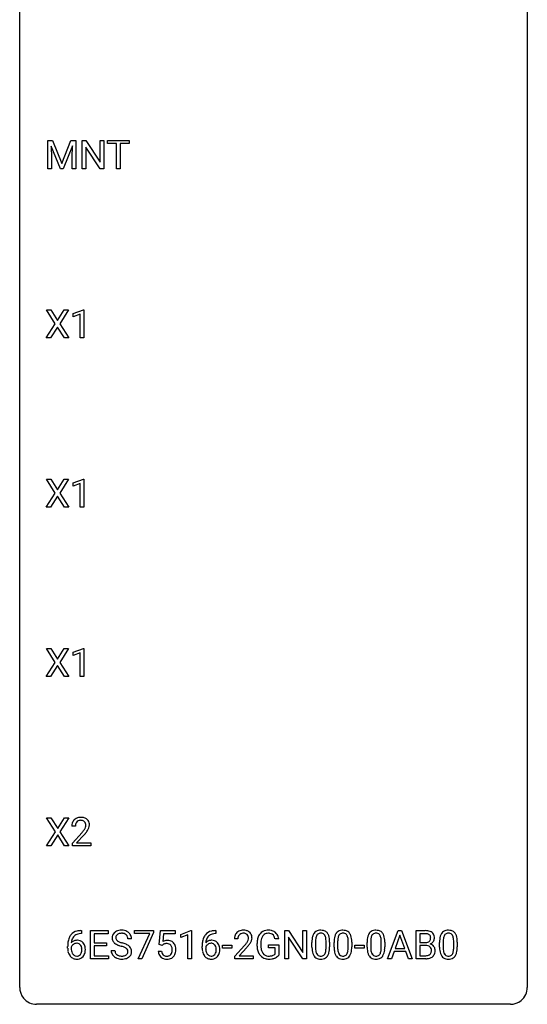
# Model space of a CAD drawing. Extents: x 2.8 to 26.6, y -2.8 to 92.5.
# Drawn here: x 2.8 to 26.6, y -2.8 to 43.4 of the extents above; entities that cross this region are included whole.
import ezdxf

# ---------------------------------------------------------------- set-up
doc = ezdxf.new("R2010")
doc.units = 0
doc.layers.add('DEFAULT_255_1_388', color=255, linetype='CONTINUOUS')
doc.layers.add('DEFAULT_255_2_778', color=255, linetype='CONTINUOUS')

msp = doc.modelspace()

# ---------------------------------------------------------------- linework, layer by layer
at = {"layer": 'DEFAULT_255_1_388'}
for p, q in [((4.099, 37.717), (4.323, 37.717)), ((4.099, 36.402), (4.099, 37.717)), ((4.687, 36.402), (4.256, 37.464)), ((4.256, 37.464), (4.273, 36.914)), ((4.323, 37.717), (4.753, 36.644)), ((4.753, 36.644), (5.184, 37.717)), ((5.251, 37.467), (4.819, 36.402)), ((5.184, 37.717), (5.409, 37.717)), ((5.235, 36.914), (5.251, 37.467)), ((5.409, 37.717), (5.409, 36.402)), ((5.715, 36.402), (5.715, 37.717)), ((5.715, 37.717), (5.889, 37.717)), ((5.889, 37.717), (6.553, 36.699)), ((6.552, 36.402), (5.889, 37.416)), ((5.889, 37.416), (5.889, 36.402)), ((6.553, 36.699), (6.553, 37.717)), ((6.553, 37.717), (6.726, 37.717)), ((6.726, 37.717), (6.726, 36.402)), ((6.899, 37.575), (6.899, 37.717)), ((6.899, 37.717), (7.917, 37.717)), ((7.321, 37.575), (6.899, 37.575)), ((7.321, 36.402), (7.321, 37.575)), ((7.917, 37.575), (7.494, 37.575)), ((7.494, 37.575), (7.494, 36.402)), ((7.917, 37.717), (7.917, 37.575)), ((4.273, 36.914), (4.273, 36.402)), ((5.235, 36.402), (5.235, 36.914)), ((4.273, 36.402), (4.099, 36.402)), ((4.819, 36.402), (4.687, 36.402)), ((5.409, 36.402), (5.235, 36.402)), ((5.889, 36.402), (5.715, 36.402)), ((6.726, 36.402), (6.552, 36.402)), ((7.494, 36.402), (7.321, 36.402)), ((4.449, 29.128), (4.033, 29.78)), ((4.033, 29.78), (4.236, 29.78)), ((4.236, 29.78), (4.553, 29.276)), ((4.553, 29.276), (4.868, 29.78)), ((5.073, 29.78), (4.657, 29.128)), ((4.868, 29.78), (5.073, 29.78)), ((5.285, 29.607), (5.764, 29.786)), ((5.285, 29.455), (5.285, 29.607)), ((5.622, 29.578), (5.285, 29.455)), ((5.622, 28.464), (5.622, 29.578)), ((5.764, 29.786), (5.79, 29.786)), ((5.79, 29.786), (5.79, 28.464)), ((4.023, 28.464), (4.449, 29.128)), ((4.657, 29.128), (5.082, 28.464)), ((4.553, 28.978), (4.228, 28.464)), ((4.876, 28.464), (4.553, 28.978)), ((4.228, 28.464), (4.023, 28.464)), ((5.082, 28.464), (4.876, 28.464)), ((5.79, 28.464), (5.622, 28.464)), ((4.449, 21.19), (4.033, 21.842)), ((4.033, 21.842), (4.236, 21.842)), ((4.236, 21.842), (4.553, 21.338)), ((4.553, 21.338), (4.868, 21.842)), ((5.073, 21.842), (4.657, 21.19)), ((4.868, 21.842), (5.073, 21.842)), ((5.285, 21.669), (5.764, 21.849)), ((5.764, 21.849), (5.79, 21.849)), ((5.79, 21.849), (5.79, 20.527)), ((5.285, 21.517), (5.285, 21.669)), ((5.622, 21.641), (5.285, 21.517)), ((5.622, 20.527), (5.622, 21.641)), ((4.023, 20.527), (4.449, 21.19)), ((4.553, 21.04), (4.228, 20.527)), ((4.876, 20.527), (4.553, 21.04)), ((4.657, 21.19), (5.082, 20.527)), ((4.228, 20.527), (4.023, 20.527)), ((5.082, 20.527), (4.876, 20.527)), ((5.79, 20.527), (5.622, 20.527)), ((4.449, 13.253), (4.033, 13.905)), ((4.033, 13.905), (4.236, 13.905)), ((4.236, 13.905), (4.553, 13.401)), ((4.553, 13.401), (4.868, 13.905)), ((5.073, 13.905), (4.657, 13.253)), ((4.868, 13.905), (5.073, 13.905)), ((5.285, 13.732), (5.764, 13.911)), ((5.764, 13.911), (5.79, 13.911)), ((5.79, 13.911), (5.79, 12.589)), ((5.285, 13.58), (5.285, 13.732)), ((5.622, 13.703), (5.285, 13.58)), ((5.622, 12.589), (5.622, 13.703)), ((4.023, 12.589), (4.449, 13.253)), ((4.553, 13.103), (4.228, 12.589)), ((4.876, 12.589), (4.553, 13.103)), ((4.657, 13.253), (5.082, 12.589)), ((4.228, 12.589), (4.023, 12.589)), ((5.082, 12.589), (4.876, 12.589)), ((5.79, 12.589), (5.622, 12.589)), ((4.457, 5.315), (4.041, 5.967)), ((4.041, 5.967), (4.244, 5.967)), ((4.244, 5.967), (4.561, 5.463)), ((4.561, 5.463), (4.876, 5.967)), ((5.081, 5.967), (4.665, 5.315)), ((4.876, 5.967), (5.081, 5.967)), ((5.39, 5.58), (5.223, 5.58)), ((4.031, 4.652), (4.457, 5.315)), ((4.561, 5.165), (4.236, 4.652)), ((4.884, 4.652), (4.561, 5.165)), ((4.665, 5.315), (5.09, 4.652)), ((5.249, 4.772), (5.704, 5.278)), ((5.802, 5.171), (5.45, 4.788)), ((4.236, 4.652), (4.031, 4.652)), ((5.09, 4.652), (4.884, 4.652)), ((5.249, 4.652), (5.249, 4.772)), ((6.111, 4.652), (5.249, 4.652)), ((5.45, 4.788), (6.111, 4.788)), ((6.111, 4.788), (6.111, 4.652)), ((5.675, 0.535), (5.644, 0.535)), ((5.645, 0.677), (5.675, 0.677)), ((5.675, 0.677), (5.675, 0.535)), ((6.101, -0.64), (6.101, 0.676)), ((6.101, 0.676), (6.928, 0.676)), ((6.928, 0.533), (6.275, 0.533)), ((6.275, 0.533), (6.275, 0.11)), ((6.928, 0.676), (6.928, 0.533)), ((8.168, 0.538), (8.168, 0.676)), ((8.168, 0.676), (9.057, 0.676)), ((8.88, 0.538), (8.168, 0.538)), ((8.337, -0.64), (8.88, 0.538)), ((9.057, 0.582), (8.512, -0.64)), ((9.057, 0.676), (9.057, 0.582)), ((9.323, 0.02), (9.39, 0.676)), ((9.39, 0.676), (10.064, 0.676)), ((9.532, 0.521), (9.492, 0.163)), ((10.064, 0.521), (9.532, 0.521)), ((10.064, 0.676), (10.064, 0.521)), ((10.33, 0.502), (10.809, 0.682)), ((10.33, 0.351), (10.33, 0.502)), ((10.667, 0.474), (10.33, 0.351)), ((10.667, -0.64), (10.667, 0.474)), ((10.809, 0.682), (10.835, 0.682)), ((10.835, 0.682), (10.835, -0.64)), ((11.981, 0.535), (11.95, 0.535)), ((11.951, 0.677), (11.981, 0.677)), ((11.981, 0.677), (11.981, 0.535)), ((15.217, -0.64), (15.217, 0.676)), ((15.217, 0.676), (15.392, 0.676)), ((15.392, 0.676), (16.056, -0.343)), ((16.056, -0.343), (16.056, 0.676)), ((16.056, 0.676), (16.228, 0.676)), ((16.228, 0.676), (16.228, -0.64)), ((20.037, -0.64), (20.539, 0.676)), ((20.539, 0.676), (20.691, 0.676)), ((20.691, 0.676), (21.194, -0.64)), ((21.371, -0.64), (21.371, 0.676)), ((21.371, 0.676), (21.801, 0.676)), ((21.545, 0.533), (21.545, 0.115)), ((21.801, 0.533), (21.545, 0.533)), ((6.275, 0.11), (6.845, 0.11)), ((6.845, 0.11), (6.845, -0.032)), ((8.026, 0.295), (7.851, 0.295)), ((9.457, -0.015), (9.323, 0.02)), ((9.501, 0.022), (9.457, -0.015)), ((13.016, 0.288), (12.849, 0.288)), ((13.914, -0.045), (13.914, 0.069)), ((14.089, 0.074), (14.089, -0.034)), ((14.451, -0.126), (14.451, 0.015)), ((14.451, 0.015), (14.928, 0.015)), ((14.928, 0.29), (14.755, 0.29)), ((14.928, 0.015), (14.928, -0.467)), ((16.054, -0.64), (15.392, 0.374)), ((15.392, 0.374), (15.392, -0.64)), ((16.488, -0.101), (16.488, 0.122)), ((16.655, 0.163), (16.655, -0.105)), ((17.151, -0.124), (17.151, 0.15)), ((17.318, 0.138), (17.318, -0.079)), ((17.527, -0.101), (17.527, 0.122)), ((17.694, 0.163), (17.694, -0.105)), ((18.19, -0.124), (18.19, 0.15)), ((18.357, 0.138), (18.357, -0.079)), ((19.076, -0.101), (19.076, 0.122)), ((19.243, 0.163), (19.243, -0.105)), ((19.74, -0.124), (19.74, 0.15)), ((19.907, 0.138), (19.907, -0.079)), ((20.615, 0.462), (20.392, -0.154)), ((20.839, -0.154), (20.615, 0.462)), ((21.545, 0.115), (21.807, 0.115)), ((22.475, -0.101), (22.475, 0.122)), ((22.642, 0.163), (22.642, -0.105)), ((23.138, -0.124), (23.138, 0.15)), ((23.305, 0.138), (23.305, -0.079)), ((5.029, -0.139), (5.029, -0.075)), ((5.197, -0.097), (5.197, -0.158)), ((6.845, -0.032), (6.275, -0.032)), ((6.275, -0.032), (6.275, -0.498)), ((7.072, -0.258), (7.247, -0.258)), ((9.276, -0.294), (9.434, -0.294)), ((11.335, -0.139), (11.335, -0.075)), ((11.503, -0.097), (11.503, -0.158)), ((12.288, -0.149), (12.288, -0.013)), ((12.288, -0.013), (12.729, -0.013)), ((12.729, -0.149), (12.288, -0.149)), ((12.729, -0.013), (12.729, -0.149)), ((12.874, -0.52), (13.33, -0.014)), ((13.428, -0.121), (13.076, -0.503)), ((14.755, -0.126), (14.451, -0.126)), ((14.755, -0.421), (14.755, -0.126)), ((18.495, -0.149), (18.495, -0.013)), ((18.495, -0.013), (18.936, -0.013)), ((18.936, -0.149), (18.495, -0.149)), ((18.936, -0.013), (18.936, -0.149)), ((20.339, -0.296), (20.216, -0.64)), ((20.891, -0.296), (20.339, -0.296)), ((20.392, -0.154), (20.839, -0.154)), ((21.016, -0.64), (20.891, -0.296)), ((21.834, -0.024), (21.545, -0.024)), ((21.545, -0.024), (21.545, -0.498)), ((21.834, -0.024), (21.834, -0.024)), ((6.937, -0.64), (6.101, -0.64)), ((6.275, -0.498), (6.937, -0.498)), ((6.937, -0.498), (6.937, -0.64)), ((8.512, -0.64), (8.337, -0.64)), ((10.835, -0.64), (10.667, -0.64)), ((12.874, -0.64), (12.874, -0.52)), ((13.736, -0.64), (12.874, -0.64)), ((13.076, -0.503), (13.736, -0.503)), ((13.736, -0.503), (13.736, -0.64)), ((15.392, -0.64), (15.217, -0.64)), ((16.228, -0.64), (16.054, -0.64)), ((20.216, -0.64), (20.037, -0.64)), ((21.194, -0.64), (21.016, -0.64)), ((21.828, -0.64), (21.371, -0.64)), ((21.545, -0.498), (21.831, -0.498))]:
    msp.add_line(p, q, dxfattribs=at)
for centre, radius, start, end in [((5.681, 5.584), 0.458, 163.2878, 180.5582), ((5.591, 5.609), 0.364, 133.4541, 162.9471), ((5.611, 5.588), 0.394, 100.787, 133.4382), ((5.839, 5.58), 0.448, 178.4391, 180.0084), ((5.741, 5.585), 0.351, 165.9091, 178.8685), ((5.628, 5.616), 0.234, 136.1757, 166.3673), ((5.614, 5.626), 0.216, 129.7286, 135.7539), ((5.623, 5.612), 0.233, 102.1738, 129.2061), ((5.65, 5.414), 0.572, 89.6607, 101.3702), ((5.651, 5.497), 0.352, 89.5461, 102.5418), ((5.657, 5.42), 0.565, 78.2173, 90.4129), ((5.654, 5.557), 0.291, 82.1602, 90.1506), ((5.669, 5.64), 0.207, 43.4417, 83.1661), ((5.697, 5.603), 0.378, 55.9269, 78.4888), ((5.661, 5.631), 0.219, 16.1713, 43.5286), ((5.565, 5.617), 0.318, 331.4255, 352.9366), ((5.604, 5.616), 0.278, 359.4863, 15.9343), ((5.58, 5.613), 0.302, 353.2258, 0.0166), ((5.719, 5.641), 0.334, 47.9298, 55.4049), ((5.731, 5.653), 0.318, 4.3348, 48.056), ((5.656, 5.64), 0.394, 337.8914, 358.9968), ((5.608, 5.634), 0.442, 359.9252, 5.5972), ((4.186, 6.62), 2.026, 318.5133, 320.7829), ((4.781, 6.136), 1.259, 320.7373, 323.9739), ((5.222, 5.817), 0.715, 323.8963, 328.6419), ((4.471, 6.401), 1.813, 317.2588, 319.9046), ((5.452, 5.675), 0.444, 328.8295, 331.7891), ((4.902, 6.045), 1.254, 319.6472, 327.096), ((5.351, 5.758), 0.721, 326.9133, 338.3508), ((5.649, 0.109), 0.596, 141.4299, 157.8541), ((5.577, 0.16), 0.508, 102.8716, 140.8565), ((5.606, 0.135), 0.394, 104.2856, 133.863), ((5.65, -0.115), 0.791, 90.3778, 103.5868), ((5.65, -0.027), 0.562, 90.6001, 104.5147), ((7.428, 0.341), 0.314, 132.4834, 181.0242), ((7.495, 0.278), 0.406, 129.2526, 133.4249), ((7.512, 0.253), 0.436, 101.9879, 128.8742), ((7.473, 0.349), 0.184, 127.7287, 176.7106), ((7.5, 0.316), 0.226, 114.0403, 127.9849), ((7.531, 0.244), 0.305, 99.0696, 113.7659), ((7.557, 0.059), 0.635, 89.5906, 102.3171), ((7.559, 0.081), 0.47, 89.6695, 99.2313), ((7.565, 0.095), 0.599, 77.2359, 90.3249), ((7.562, 0.037), 0.515, 86.2643, 90.0533), ((7.573, 0.172), 0.378, 73.7889, 86.6654), ((7.611, 0.296), 0.249, 48.5927, 74.1243), ((7.588, 0.204), 0.488, 63.838, 77.0809), ((7.629, 0.319), 0.219, 14.9782, 48.2005), ((7.619, 0.262), 0.422, 45.9863, 64.1609), ((7.649, 0.295), 0.377, 32.2748, 45.6545), ((7.656, 0.298), 0.37, 359.6507, 32.613), ((11.955, 0.109), 0.596, 141.4299, 157.8541), ((11.883, 0.16), 0.508, 102.8716, 140.8565), ((11.912, 0.135), 0.394, 104.2856, 133.863), ((11.956, -0.115), 0.791, 90.3778, 103.5868), ((11.956, -0.027), 0.562, 90.6001, 104.5147), ((13.216, 0.317), 0.364, 133.4541, 162.9471), ((13.237, 0.296), 0.394, 100.787, 133.4382), ((13.254, 0.324), 0.234, 136.1757, 166.3673), ((13.24, 0.335), 0.216, 129.7286, 135.7539), ((13.249, 0.321), 0.233, 102.1738, 129.2061), ((13.276, 0.122), 0.572, 89.6607, 101.3702), ((13.276, 0.205), 0.352, 89.5461, 102.5418), ((13.283, 0.129), 0.565, 78.2173, 90.4129), ((13.28, 0.265), 0.291, 82.1602, 90.1506), ((13.295, 0.348), 0.207, 43.4417, 83.1661), ((13.323, 0.311), 0.378, 55.9269, 78.4888), ((13.286, 0.339), 0.219, 16.1713, 43.5286), ((13.345, 0.35), 0.334, 47.9298, 55.4049), ((13.357, 0.361), 0.318, 4.3348, 48.056), ((14.438, 0.206), 0.504, 139.8401, 153.9335), ((14.397, 0.238), 0.452, 98.419, 139.6707), ((14.411, 0.262), 0.285, 105.6679, 144.2649), ((14.44, 0.03), 0.664, 89.766, 99.4415), ((14.44, 0.157), 0.394, 89.4149, 105.5825), ((14.447, 0.038), 0.656, 78.0552, 90.4042), ((14.445, 0.1), 0.451, 82.1064, 90.1997), ((14.482, 0.285), 0.263, 27.7361, 84.5258), ((14.493, 0.242), 0.447, 54.638, 78.3339), ((14.514, 0.278), 0.405, 50.0314, 54.1563), ((14.502, 0.267), 0.421, 18.1092, 49.718), ((16.996, 0.279), 0.492, 148.7922, 164.5682), ((16.889, 0.339), 0.369, 144.5884, 148.1162), ((16.85, 0.366), 0.322, 101.644, 144.5143), ((16.879, 0.364), 0.189, 105.7981, 149.7388), ((16.898, 0.176), 0.518, 89.5283, 102.582), ((16.899, 0.289), 0.267, 89.3804, 105.6764), ((16.907, 0.171), 0.522, 77.0438, 90.5082), ((16.903, 0.26), 0.296, 81.1057, 90.2187), ((16.924, 0.36), 0.195, 30.7408, 82.4658), ((16.952, 0.356), 0.332, 48.2778, 77.4996), ((16.96, 0.371), 0.316, 36.3142, 47.6307), ((16.863, 0.305), 0.434, 18.2931, 35.677), ((18.035, 0.279), 0.492, 148.7922, 164.5682), ((17.928, 0.339), 0.369, 144.5884, 148.1162), ((17.889, 0.366), 0.322, 101.644, 144.5143), ((17.918, 0.364), 0.189, 105.7981, 149.7388), ((17.937, 0.176), 0.518, 89.5283, 102.582), ((17.939, 0.289), 0.267, 89.3804, 105.6764), ((17.946, 0.171), 0.522, 77.0438, 90.5082), ((17.943, 0.26), 0.296, 81.1057, 90.2187), ((17.963, 0.36), 0.195, 30.7408, 82.4658), ((17.991, 0.356), 0.332, 48.2778, 77.4996), ((17.999, 0.371), 0.316, 36.3142, 47.6307), ((17.902, 0.305), 0.434, 18.2931, 35.677), ((19.585, 0.279), 0.492, 148.7922, 164.5682), ((19.478, 0.339), 0.369, 144.5884, 148.1162), ((19.439, 0.366), 0.322, 101.644, 144.5143), ((19.468, 0.364), 0.189, 105.7981, 149.7388), ((19.487, 0.176), 0.518, 89.5283, 102.582), ((19.488, 0.289), 0.267, 89.3804, 105.6764), ((19.496, 0.171), 0.522, 77.0438, 90.5082), ((19.492, 0.26), 0.296, 81.1057, 90.2187), ((19.512, 0.36), 0.195, 30.7408, 82.4658), ((19.541, 0.356), 0.332, 48.2778, 77.4996), ((19.549, 0.371), 0.316, 36.3142, 47.6307), ((19.451, 0.305), 0.434, 18.2931, 35.677), ((21.806, -0.153), 0.829, 82.1256, 90.2933), ((21.802, 0.085), 0.448, 89.8852, 90.0383), ((21.804, -0.003), 0.536, 82.6982, 90.173), ((21.831, 0.201), 0.331, 71.6866, 82.8453), ((21.849, 0.153), 0.52, 69.9044, 82.2858), ((21.873, 0.325), 0.199, 52.8283, 71.985), ((21.904, 0.369), 0.146, 31.8851, 52.1416), ((21.914, 0.326), 0.335, 51.184, 70.0181), ((21.942, 0.368), 0.284, 12.1018, 50.4213), ((22.983, 0.279), 0.492, 148.7922, 164.5682), ((22.876, 0.339), 0.369, 144.5884, 148.1162), ((22.837, 0.366), 0.322, 101.644, 144.5143), ((22.866, 0.364), 0.189, 105.7981, 149.7388), ((22.885, 0.176), 0.518, 89.5283, 102.582), ((22.886, 0.289), 0.267, 89.3804, 105.6764), ((22.894, 0.171), 0.522, 77.0438, 90.5082), ((22.89, 0.26), 0.296, 81.1057, 90.2187), ((22.911, 0.36), 0.195, 30.7408, 82.4658), ((22.939, 0.356), 0.332, 48.2778, 77.4996), ((22.947, 0.371), 0.316, 36.3142, 47.6307), ((22.85, 0.305), 0.434, 18.2931, 35.677), ((6.393, -0.068), 1.364, 171.4524, 180.3159), ((5.898, 0.009), 0.864, 157.9802, 171.6247), ((5.457, -0.12), 0.341, 95.8332, 138.9954), ((5.969, 0.035), 0.773, 173.7818, 174.9252), ((5.811, 0.057), 0.613, 161.2851, 174.2074), ((5.46, -0.2), 0.284, 124.9742, 144.896), ((5.625, 0.123), 0.416, 134.5304, 161.621), ((5.454, -0.183), 0.267, 89.8751, 126.2072), ((5.482, -0.264), 0.487, 89.8756, 97.0541), ((5.455, -0.18), 0.264, 85.015, 90.0508), ((5.463, -0.124), 0.208, 36.825, 85.7417), ((5.487, -0.17), 0.393, 71.6407, 90.6241), ((5.504, -0.108), 0.329, 39.6368, 71.0191), ((5.416, -0.167), 0.271, 32.3029, 38.0821), ((5.433, -0.169), 0.423, 10.6588, 39.9045), ((7.429, 0.332), 0.315, 179.5063, 199.8695), ((7.421, 0.334), 0.308, 200.6782, 228.1765), ((7.476, 0.388), 0.385, 227.4063, 229.9877), ((7.564, 0.5), 0.528, 230.4982, 241.8088), ((7.55, 0.338), 0.26, 175.1781, 180.0581), ((7.455, 0.337), 0.166, 179.6141, 228.1247), ((7.736, 0.815), 0.887, 241.6337, 249.0065), ((7.505, 0.383), 0.233, 226.5785, 230.8792), ((7.558, 0.453), 0.321, 231.4636, 241.9262), ((7.692, 0.701), 0.603, 241.7177, 248.3259), ((7.848, 1.087), 1.02, 248.2007, 252.4528), ((7.983, 1.506), 1.459, 252.3389, 254.347), ((7.135, -1.529), 1.692, 71.0197, 74.4085), ((7.326, -0.979), 1.109, 66.1845, 71.0865), ((7.501, -0.585), 0.678, 59.3537, 66.2693), ((7.55, 0.298), 0.301, 359.4697, 14.9832), ((9.701, -0.195), 0.414, 93.7182, 120.2539), ((9.622, -0.136), 0.199, 114.1952, 127.3642), ((9.648, -0.197), 0.265, 98.9836, 113.8906), ((9.671, -0.335), 0.405, 89.6805, 99.1614), ((9.673, -0.26), 0.33, 84.6966, 90.0672), ((9.711, -0.286), 0.506, 89.966, 94.2495), ((9.687, -0.169), 0.237, 41.7851, 85.9892), ((9.716, -0.22), 0.439, 73.8045, 90.5586), ((9.742, -0.123), 0.339, 41.3071, 73.543), ((9.696, -0.164), 0.401, 13.5076, 41.2175), ((12.699, -0.068), 1.364, 171.4524, 180.3159), ((12.204, 0.009), 0.864, 157.9802, 171.6247), ((11.763, -0.12), 0.341, 95.8332, 138.9954), ((12.275, 0.035), 0.773, 173.7818, 174.9252), ((12.116, 0.057), 0.613, 161.2851, 174.2074), ((11.766, -0.2), 0.284, 124.9742, 144.896), ((11.93, 0.123), 0.416, 134.5304, 161.621), ((11.76, -0.183), 0.267, 89.8751, 126.2072), ((11.788, -0.264), 0.487, 89.8756, 97.0541), ((11.761, -0.18), 0.264, 85.015, 90.0508), ((11.769, -0.124), 0.208, 36.825, 85.7417), ((11.793, -0.17), 0.393, 71.6407, 90.6241), ((11.81, -0.108), 0.329, 39.6368, 71.0191), ((11.721, -0.167), 0.271, 32.3029, 38.0821), ((11.739, -0.169), 0.423, 10.6588, 39.9045), ((13.307, 0.293), 0.458, 163.2878, 180.5582), ((13.367, 0.294), 0.351, 165.9091, 178.8685), ((13.465, 0.288), 0.448, 178.4391, 180.0084), ((11.812, 1.328), 2.026, 318.5133, 320.7829), ((12.407, 0.844), 1.259, 320.7373, 323.9739), ((12.848, 0.525), 0.715, 323.8963, 328.6419), ((13.078, 0.383), 0.444, 328.8295, 331.7891), ((13.19, 0.325), 0.318, 331.4255, 352.9366), ((12.528, 0.754), 1.254, 319.6472, 327.096), ((13.229, 0.324), 0.278, 359.4863, 15.9343), ((13.205, 0.322), 0.302, 353.2258, 0.0166), ((12.976, 0.466), 0.721, 326.9133, 338.3508), ((13.282, 0.348), 0.394, 337.8914, 358.9968), ((13.233, 0.342), 0.442, 359.9252, 5.5972), ((14.938, 0.076), 1.024, 170.2025, 180.3562), ((14.582, 0.14), 0.662, 154.2857, 170.3893), ((15.09, 0.074), 1.002, 173.4671, 179.9729), ((14.746, 0.115), 0.655, 162.6076, 173.678), ((14.511, 0.191), 0.408, 144.3561, 162.8564), ((14.355, 0.221), 0.405, 9.7559, 27.3214), ((14.338, 0.207), 0.595, 7.9674, 18.6985), ((17.832, 0.127), 1.344, 173.7674, 180.2316), ((17.323, 0.185), 0.833, 164.3059, 173.9001), ((17.947, 0.151), 1.292, 177.8639, 179.5036), ((17.605, 0.168), 0.95, 172.0258, 178.0705), ((17.234, 0.221), 0.575, 163.3765, 172.1411), ((16.999, 0.292), 0.329, 149.4208, 163.6283), ((16.865, 0.321), 0.265, 24.2875, 31.3934), ((16.733, 0.265), 0.409, 12.0807, 23.8171), ((16.423, 0.196), 0.726, 4.8365, 12.2906), ((15.949, 0.154), 1.202, 359.8093, 4.9408), ((16.577, 0.207), 0.736, 8.0247, 18.5606), ((16.108, 0.138), 1.21, 1.1275, 8.1718), ((15.743, 0.123), 1.575, 0.5433, 1.3867), ((18.871, 0.127), 1.344, 173.7674, 180.2316), ((18.363, 0.185), 0.833, 164.3059, 173.9001), ((18.986, 0.151), 1.292, 177.8639, 179.5036), ((18.644, 0.168), 0.95, 172.0258, 178.0705), ((18.273, 0.221), 0.575, 163.3765, 172.1411), ((18.038, 0.292), 0.329, 149.4208, 163.6283), ((17.904, 0.321), 0.265, 24.2875, 31.3934), ((17.772, 0.265), 0.409, 12.0807, 23.8171), ((17.462, 0.196), 0.726, 4.8365, 12.2906), ((16.988, 0.154), 1.202, 359.8093, 4.9408), ((17.616, 0.207), 0.736, 8.0247, 18.5606), ((17.147, 0.138), 1.21, 1.1275, 8.1718), ((16.782, 0.123), 1.575, 0.5433, 1.3867), ((20.42, 0.127), 1.344, 173.7674, 180.2316), ((19.912, 0.185), 0.833, 164.3059, 173.9001), ((20.536, 0.151), 1.292, 177.8639, 179.5036), ((20.194, 0.168), 0.95, 172.0258, 178.0705), ((19.822, 0.221), 0.575, 163.3765, 172.1411), ((19.587, 0.292), 0.329, 149.4208, 163.6283), ((19.453, 0.321), 0.265, 24.2875, 31.3934), ((19.321, 0.265), 0.409, 12.0807, 23.8171), ((19.011, 0.196), 0.726, 4.8365, 12.2906), ((18.538, 0.154), 1.202, 359.8093, 4.9408), ((19.165, 0.207), 0.736, 8.0247, 18.5606), ((18.697, 0.138), 1.21, 1.1275, 8.1718), ((18.332, 0.123), 1.575, 0.5433, 1.3867), ((21.809, 0.484), 0.37, 269.6065, 281.4534), ((21.834, 0.366), 0.249, 281.2044, 302.5144), ((21.85, 0.338), 0.217, 303.0211, 309.8379), ((21.87, 0.315), 0.186, 309.5229, 356.951), ((21.872, 0.351), 0.183, 10.9186, 31.3225), ((21.877, 0.425), 0.406, 293.1995, 299.1396), ((21.952, -0.26), 0.323, 54.001, 74.9169), ((21.764, 0.328), 0.293, 359.5559, 11.2093), ((21.796, 0.326), 0.261, 355.4699, 0.0499), ((21.917, 0.357), 0.327, 298.6824, 323.2758), ((21.965, -0.237), 0.297, 36.3579, 53.5293), ((21.964, 0.321), 0.267, 323.4907, 0.8818), ((21.787, 0.329), 0.445, 359.5252, 12.8212), ((23.819, 0.127), 1.344, 173.7674, 180.2316), ((23.31, 0.185), 0.833, 164.3059, 173.9001), ((23.934, 0.151), 1.292, 177.8639, 179.5036), ((23.592, 0.168), 0.95, 172.0258, 178.0705), ((23.221, 0.221), 0.575, 163.3765, 172.1411), ((22.986, 0.292), 0.329, 149.4208, 163.6283), ((22.852, 0.321), 0.265, 24.2875, 31.3934), ((22.72, 0.265), 0.409, 12.0807, 23.8171), ((22.41, 0.196), 0.726, 4.8365, 12.2906), ((21.936, 0.154), 1.202, 359.8093, 4.9408), ((22.564, 0.207), 0.736, 8.0247, 18.5606), ((22.095, 0.138), 1.21, 1.1275, 8.1718), ((21.73, 0.123), 1.575, 0.5433, 1.3867), ((5.765, -0.144), 0.736, 179.6345, 191.7837), ((5.547, -0.193), 0.513, 191.4115, 218.6078), ((5.44, -0.184), 0.258, 145.2975, 160.2661), ((5.785, -0.162), 0.589, 179.6512, 190.2856), ((5.595, -0.198), 0.395, 190.0945, 207.51), ((5.531, -0.228), 0.325, 207.9585, 216.3254), ((5.493, -0.259), 0.275, 215.7661, 232.5457), ((5.466, -0.313), 0.206, 289.1832, 322.9685), ((5.397, -0.258), 0.293, 322.6007, 346.5183), ((5.381, -0.186), 0.311, 11.0483, 31.8146), ((5.267, -0.225), 0.428, 346.2585, 358.774), ((5.237, -0.216), 0.457, 359.6211, 11.284), ((5.151, -0.219), 0.543, 358.3758, 0.0082), ((5.442, -0.26), 0.413, 318.1409, 347.6118), ((5.254, -0.215), 0.606, 347.2486, 0.4371), ((5.259, -0.207), 0.601, 359.6828, 11.1327), ((7.42, -0.263), 0.347, 179.2419, 215.2648), ((7.506, -0.262), 0.259, 179.3356, 199.1046), ((7.469, -0.271), 0.221, 199.883, 232.7061), ((7.522, -0.204), 0.306, 232.3736, 255.5137), ((7.925, 1.302), 1.409, 248.9197, 254.1442), ((7.041, -1.787), 1.805, 71.7184, 73.9261), ((7.243, -1.182), 1.166, 68.006, 71.8055), ((7.436, -0.706), 0.653, 62.2517, 68.1219), ((7.641, -0.275), 0.232, 290.6616, 307.0374), ((7.592, -0.413), 0.321, 52.7382, 62.4979), ((7.675, -0.316), 0.179, 306.3942, 355.3032), ((7.684, -0.291), 0.168, 16.4721, 52.6262), ((7.633, -0.305), 0.221, 359.4175, 16.1976), ((7.601, -0.416), 0.481, 49.1022, 59.3294), ((7.617, -0.308), 0.237, 354.3662, 0.0709), ((7.718, -0.312), 0.311, 307.5917, 336.4314), ((7.693, -0.311), 0.342, 32.7924, 49.2504), ((7.728, -0.286), 0.299, 31.1212, 32.3977), ((7.719, -0.289), 0.308, 8.1117, 30.7958), ((7.698, -0.31), 0.33, 337.4732, 0.7538), ((7.628, -0.304), 0.401, 359.8391, 8.4707), ((9.78, -0.25), 0.505, 184.9244, 194.4976), ((9.64, -0.291), 0.36, 193.7536, 228.5273), ((9.801, -0.246), 0.37, 187.3597, 198.6734), ((9.683, -0.287), 0.245, 198.4454, 217.7945), ((9.65, -0.311), 0.204, 218.2887, 228.5613), ((9.706, -0.308), 0.212, 286.725, 320.6005), ((9.661, -0.191), 0.271, 12.649, 41.6081), ((9.663, -0.273), 0.267, 320.6712, 344.544), ((9.533, -0.234), 0.403, 344.2414, 356.7358), ((9.543, -0.219), 0.393, 359.5579, 12.9534), ((9.392, -0.223), 0.544, 356.3547, 0.0507), ((9.693, -0.27), 0.405, 323.6727, 348.1675), ((9.511, -0.212), 0.592, 1.133, 13.8831), ((9.496, -0.225), 0.607, 347.8573, 0.4294), ((9.351, -0.22), 0.752, 359.9925, 1.5431), ((12.071, -0.144), 0.736, 179.6345, 191.7837), ((11.853, -0.193), 0.513, 191.4115, 218.6078), ((11.746, -0.184), 0.258, 145.2975, 160.2661), ((12.091, -0.162), 0.589, 179.6512, 190.2856), ((11.901, -0.198), 0.395, 190.0945, 207.51), ((11.837, -0.228), 0.325, 207.9585, 216.3254), ((11.799, -0.259), 0.275, 215.7661, 232.5457), ((11.772, -0.313), 0.206, 289.1832, 322.9685), ((11.703, -0.258), 0.293, 322.6007, 346.5183), ((11.687, -0.186), 0.311, 11.0483, 31.8146), ((11.573, -0.225), 0.428, 346.2585, 358.774), ((11.543, -0.216), 0.457, 359.6211, 11.284), ((11.457, -0.219), 0.543, 358.3758, 0.0082), ((11.748, -0.26), 0.413, 318.1409, 347.6118), ((11.56, -0.215), 0.606, 347.2486, 0.4371), ((11.565, -0.207), 0.601, 359.6828, 11.1327), ((12.097, 1.109), 1.813, 317.2588, 319.9046), ((14.8, -0.039), 0.886, 180.3882, 188.9218), ((14.591, -0.075), 0.674, 188.6922, 205.7821), ((14.524, -0.103), 0.601, 206.1138, 207.4913), ((14.437, -0.156), 0.5, 206.7883, 238.6963), ((14.875, -0.038), 0.787, 179.6557, 190.008), ((14.615, -0.086), 0.522, 189.8118, 206.6795), ((14.52, -0.13), 0.417, 207.1031, 217.7075), ((14.448, -0.192), 0.323, 216.7345, 265.6812), ((14.557, -0.226), 0.279, 286.077, 304.263), ((14.572, -0.251), 0.25, 304.5886, 317.1074), ((17.999, -0.082), 1.512, 180.7435, 181.1522), ((17.694, -0.093), 1.207, 180.8977, 188.0055), ((17.249, -0.157), 0.757, 187.8816, 198.2347), ((16.969, -0.252), 0.462, 197.9695, 215.2623), ((17.825, -0.109), 1.171, 179.7996, 185.2461), ((17.37, -0.152), 0.714, 185.1412, 193.0082), ((17.073, -0.222), 0.408, 192.7897, 205.2507), ((16.955, -0.275), 0.279, 205.8002, 211.2546), ((16.896, -0.314), 0.208, 210.379, 238.4008), ((16.923, -0.327), 0.193, 287.7958, 329.0809), ((16.815, -0.259), 0.32, 328.6635, 343.3325), ((16.57, -0.183), 0.576, 343.0498, 351.9392), ((16.18, -0.126), 0.97, 351.8072, 357.7958), ((15.817, -0.107), 1.334, 357.5871, 359.2682), ((16.799, -0.238), 0.503, 329.2804, 344.7473), ((16.462, -0.142), 0.853, 344.4935, 353.9764), ((15.94, -0.084), 1.378, 353.8441, 0.2288), ((19.038, -0.082), 1.512, 180.7435, 181.1522), ((18.733, -0.093), 1.207, 180.8977, 188.0055), ((18.288, -0.157), 0.757, 187.8816, 198.2347), ((18.008, -0.252), 0.462, 197.9695, 215.2623), ((18.864, -0.109), 1.171, 179.7996, 185.2461), ((18.41, -0.152), 0.714, 185.1412, 193.0082), ((18.112, -0.222), 0.408, 192.7897, 205.2507), ((17.994, -0.275), 0.279, 205.8002, 211.2546), ((17.936, -0.314), 0.208, 210.379, 238.4008), ((17.962, -0.327), 0.193, 287.7958, 329.0809), ((17.854, -0.259), 0.32, 328.6635, 343.3325), ((17.609, -0.183), 0.576, 343.0498, 351.9392), ((17.219, -0.126), 0.97, 351.8072, 357.7958), ((16.856, -0.107), 1.334, 357.5871, 359.2682), ((17.838, -0.238), 0.503, 329.2804, 344.7473), ((17.501, -0.142), 0.853, 344.4935, 353.9764), ((16.979, -0.084), 1.378, 353.8441, 0.2288), ((20.588, -0.082), 1.512, 180.7435, 181.1522), ((20.283, -0.093), 1.207, 180.8977, 188.0055), ((19.838, -0.157), 0.757, 187.8816, 198.2347), ((19.558, -0.252), 0.462, 197.9695, 215.2623), ((20.414, -0.109), 1.171, 179.7996, 185.2461), ((19.959, -0.152), 0.714, 185.1412, 193.0082), ((19.662, -0.222), 0.408, 192.7897, 205.2507), ((19.544, -0.275), 0.279, 205.8002, 211.2546), ((19.485, -0.314), 0.208, 210.379, 238.4008), ((19.511, -0.327), 0.193, 287.7958, 329.0809), ((19.404, -0.259), 0.32, 328.6635, 343.3325), ((19.159, -0.183), 0.576, 343.0498, 351.9392), ((18.769, -0.126), 0.97, 351.8072, 357.7958), ((18.406, -0.107), 1.334, 357.5871, 359.2682), ((19.387, -0.238), 0.503, 329.2804, 344.7473), ((19.051, -0.142), 0.853, 344.4935, 353.9764), ((18.529, -0.084), 1.378, 353.8441, 0.2288), ((21.839, -0.431), 0.407, 76.5652, 90.7103), ((21.86, -0.243), 0.253, 281.1053, 302.5134), ((21.897, -0.222), 0.19, 17.6685, 78.994), ((21.876, -0.272), 0.219, 303.0365, 311.8818), ((21.884, -0.282), 0.206, 311.9917, 351.7144), ((21.78, -0.257), 0.312, 359.0457, 17.2295), ((21.792, -0.263), 0.3, 350.7343, 0.2222), ((21.938, -0.294), 0.324, 311.1786, 344.6888), ((21.951, -0.248), 0.315, 4.8189, 36.309), ((21.827, -0.264), 0.44, 344.7479, 0.5372), ((21.863, -0.26), 0.403, 359.9373, 5.5201), ((23.986, -0.082), 1.512, 180.7435, 181.1522), ((23.681, -0.093), 1.207, 180.8977, 188.0055), ((23.236, -0.157), 0.757, 187.8816, 198.2347), ((22.956, -0.252), 0.462, 197.9695, 215.2623), ((23.812, -0.109), 1.171, 179.7996, 185.2461), ((23.357, -0.152), 0.714, 185.1412, 193.0082), ((23.06, -0.222), 0.408, 192.7897, 205.2507), ((22.942, -0.275), 0.279, 205.8002, 211.2546), ((22.883, -0.314), 0.208, 210.379, 238.4008), ((22.91, -0.327), 0.193, 287.7958, 329.0809), ((22.802, -0.259), 0.32, 328.6635, 343.3325), ((22.557, -0.183), 0.576, 343.0498, 351.9392), ((22.167, -0.126), 0.97, 351.8072, 357.7958), ((21.804, -0.107), 1.334, 357.5871, 359.2682), ((22.786, -0.238), 0.503, 329.2804, 344.7473), ((22.449, -0.142), 0.853, 344.4935, 353.9764), ((21.927, -0.084), 1.378, 353.8441, 0.2288), ((5.448, -0.276), 0.384, 218.1666, 245.878), ((5.447, -0.26), 0.398, 246.9139, 270.7437), ((5.45, -0.314), 0.205, 232.8006, 270.6605), ((5.455, -0.273), 0.246, 269.3551, 288.4746), ((5.453, -0.144), 0.514, 269.8873, 276.7916), ((5.478, -0.29), 0.366, 275.6342, 317.8247), ((7.45, -0.241), 0.385, 215.3403, 233.0843), ((7.513, -0.157), 0.49, 233.1672, 246.4952), ((7.56, -0.058), 0.599, 246.138, 248.0541), ((7.566, -0.036), 0.622, 248.2707, 270.4055), ((7.56, -0.064), 0.451, 255.2448, 267.5318), ((7.57, 0.074), 0.59, 267.1565, 270.0295), ((7.573, 0.024), 0.54, 269.7, 278.1662), ((7.571, 0.193), 0.851, 269.9709, 272.8181), ((7.585, -0.009), 0.648, 272.4385, 284.6465), ((7.602, -0.17), 0.344, 278.0229, 290.6255), ((7.641, -0.214), 0.436, 284.3734, 307.1426), ((7.667, -0.255), 0.387, 307.6561, 308.4562), ((9.649, -0.278), 0.376, 228.9024, 256.3313), ((9.661, -0.296), 0.223, 228.9652, 258.1237), ((9.682, -0.143), 0.515, 256.2426, 270.4486), ((9.684, -0.197), 0.325, 257.7261, 270.4014), ((9.689, -0.247), 0.274, 269.4204, 286.421), ((9.69, -0.119), 0.539, 269.5771, 282.4215), ((9.733, -0.294), 0.359, 281.8396, 316.5458), ((9.726, -0.29), 0.367, 316.8172, 323.1487), ((11.754, -0.276), 0.384, 218.1666, 245.878), ((11.753, -0.26), 0.398, 246.9139, 270.7437), ((11.756, -0.314), 0.205, 232.8006, 270.6605), ((11.761, -0.273), 0.246, 269.3551, 288.4746), ((11.759, -0.144), 0.514, 269.8873, 276.7916), ((11.784, -0.29), 0.366, 275.6342, 317.8247), ((14.439, -0.15), 0.506, 238.8204, 253.2788), ((14.458, -0.074), 0.584, 253.5785, 270.4176), ((14.463, -0.091), 0.425, 264.7368, 270.0611), ((14.463, 0.422), 1.079, 270.0022, 270.2491), ((14.466, 0.229), 0.745, 269.8334, 276.0538), ((14.467, 0.237), 0.895, 270.0201, 278.7495), ((14.489, 0.015), 0.53, 275.9894, 284.4616), ((14.505, -0.005), 0.65, 278.6622, 291.3047), ((14.511, -0.078), 0.434, 284.7038, 286.4938), ((14.563, -0.158), 0.486, 291.5691, 296.4556), ((14.609, -0.243), 0.39, 295.8437, 324.855), ((16.854, -0.329), 0.323, 215.8618, 257.2788), ((16.9, -0.155), 0.503, 256.6229, 270.5105), ((16.894, -0.309), 0.212, 239.6522, 265.9794), ((16.904, -0.233), 0.288, 265.1324, 270.0603), ((16.907, -0.27), 0.251, 269.3314, 287.218), ((16.908, -0.141), 0.517, 269.5979, 281.6733), ((16.953, -0.329), 0.324, 280.5802, 324.9173), ((16.91, -0.299), 0.375, 324.9361, 328.6153), ((17.894, -0.329), 0.323, 215.8618, 257.2788), ((17.939, -0.155), 0.503, 256.6229, 270.5105), ((17.933, -0.309), 0.212, 239.6522, 265.9794), ((17.943, -0.233), 0.288, 265.1324, 270.0603), ((17.946, -0.27), 0.251, 269.3314, 287.218), ((17.947, -0.141), 0.517, 269.5979, 281.6733), ((17.992, -0.329), 0.324, 280.5802, 324.9173), ((17.949, -0.299), 0.375, 324.9361, 328.6153), ((19.443, -0.329), 0.323, 215.8618, 257.2788), ((19.488, -0.155), 0.503, 256.6229, 270.5105), ((19.483, -0.309), 0.212, 239.6522, 265.9794), ((19.493, -0.233), 0.288, 265.1324, 270.0603), ((19.496, -0.27), 0.251, 269.3314, 287.218), ((19.496, -0.141), 0.517, 269.5979, 281.6733), ((19.542, -0.329), 0.324, 280.5802, 324.9173), ((19.499, -0.299), 0.375, 324.9361, 328.6153), ((21.829, 0.143), 0.783, 269.9235, 274.4459), ((21.834, -0.12), 0.378, 269.6057, 281.3741), ((21.849, -0.068), 0.571, 274.1044, 286.407), ((21.906, -0.254), 0.377, 286.0418, 310.8441), ((22.841, -0.329), 0.323, 215.8618, 257.2788), ((22.887, -0.155), 0.503, 256.6229, 270.5105), ((22.881, -0.309), 0.212, 239.6522, 265.9794), ((22.891, -0.233), 0.288, 265.1324, 270.0603), ((22.894, -0.27), 0.251, 269.3314, 287.218), ((22.895, -0.141), 0.517, 269.5979, 281.6733), ((22.94, -0.329), 0.324, 280.5802, 324.9173), ((22.897, -0.299), 0.375, 324.9361, 328.6153)]:
    msp.add_arc(centre, radius, start, end, dxfattribs=at)
at = {"layer": 'DEFAULT_255_2_778'}
for p, q in [((2.778, -1.984), (2.778, 91.678)), ((26.591, 91.678), (26.591, -1.984)), ((25.797, -2.778), (3.572, -2.778))]:
    msp.add_line(p, q, dxfattribs=at)
for centre, start, end in [((3.57, -1.986), 179.8524, 219.1642), ((25.799, -1.986), 309.4762, 0.1483), ((3.57, -1.987), 219.1282, 270.1454), ((25.799, -1.987), 269.8517, 309.5112)]:
    msp.add_arc(centre, 0.791, start, end, dxfattribs=at)

doc.saveas('drawing.dxf')
